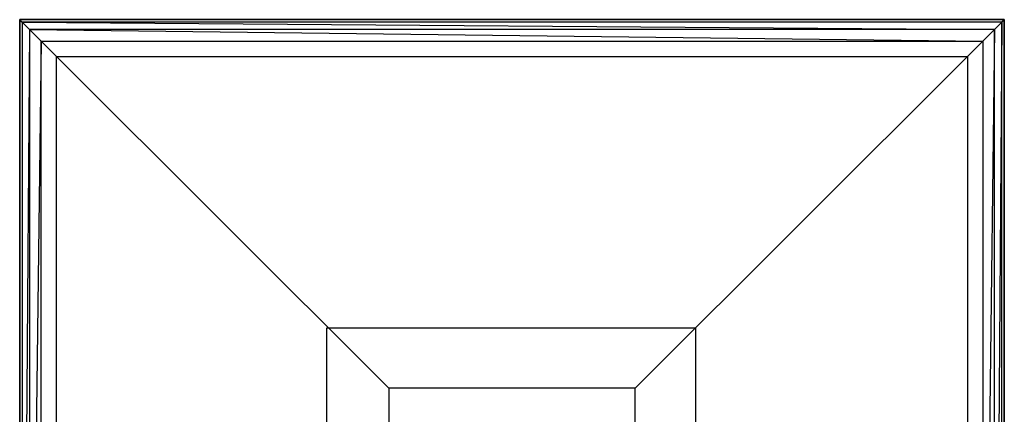
# Model space of a CAD drawing. Extents: x -1899 to 5741, y -1550 to 3800.
# Drawn here: x -399 to 401, y 2329 to 2650 of the extents above; entities that cross this region are included whole.
import ezdxf

# ---------------------------------------------------------------- set-up
doc = ezdxf.new("R2010")
doc.units = 0

msp = doc.modelspace()

# ---------------------------------------------------------------- linework, layer by layer
at = {"color": 0}
for p, q in [((-399.399861, 2650.292614, -799.553309), (400.600139, 2650.292614, -799.553309)), ((400.600139, 2650.292614, -550.813173), (-399.399861, 2650.292614, -550.813173)), ((-399.399861, 2650.292614, -550.813173), (-399.399861, 2650.292614, -799.553309)), ((-399.399861, 1850.292614, -799.553309), (-399.399861, 2650.292614, -799.553309)), ((-399.399861, 2650.292614, -550.813173), (-399.399861, 1850.292614, -550.813173)), ((-397.392782, 2648.285535, -533.91566), (-399.399861, 2650.292614, -550.813173)), ((-399.399861, 2650.292614, -899.592079), (400.600139, 2650.292614, -899.592079)), ((400.600139, 2650.292614, -799.592079), (-399.399861, 2650.292614, -799.592079)), ((-399.399861, 2650.292614, -799.592079), (-399.399861, 2650.292614, -899.592079)), ((-399.399861, 1850.292614, -899.592079), (-399.399861, 2650.292614, -899.592079)), ((-399.399861, 2650.292614, -799.592079), (-399.399861, 1850.292614, -799.592079)), ((398.593061, 2648.285535, -533.91566), (-397.392782, 2648.285535, -533.91566)), ((-397.392782, 2648.285535, -533.91566), (-397.392782, 1852.299693, -533.91566)), ((-391.485485, 2642.378239, -517.977398), (-397.392782, 2648.285535, -533.91566)), ((-397.392782, 2648.285535, -533.91566), (392.685764, 2642.378239, -517.977398)), ((392.685764, 2642.378239, -517.977398), (398.593061, 2648.285535, -533.91566)), ((398.593061, 2648.285535, -533.91566), (392.685764, 1858.206989, -517.977398)), ((398.593061, 2648.285535, -533.91566), (400.600139, 2650.292614, -550.813173)), ((398.593061, 1852.299693, -533.91566), (398.593061, 2648.285535, -533.91566)), ((400.600139, 2650.292614, -799.553309), (400.600139, 2650.292614, -550.813173)), ((400.600139, 2650.292614, -799.553309), (400.600139, 1850.292614, -799.553309)), ((400.600139, 1850.292614, -550.813173), (400.600139, 2650.292614, -550.813173)), ((400.600139, 2650.292614, -899.592079), (400.600139, 2650.292614, -799.592079)), ((400.600139, 2650.292614, -899.592079), (400.600139, 1850.292614, -899.592079)), ((400.600139, 1850.292614, -799.592079), (400.600139, 2650.292614, -799.592079)), ((-391.485485, 2642.378239, -517.977398), (-397.392782, 1852.299693, -533.91566)), ((-382.013321, 2632.906075, -503.903182), (-391.485485, 2642.378239, -517.977398)), ((-391.485485, 2642.378239, -517.977398), (383.2136, 2632.906075, -503.903182)), ((392.685764, 2642.378239, -517.977398), (-391.485485, 2642.378239, -517.977398)), ((-391.485485, 2642.378239, -517.977398), (-391.485485, 1858.206989, -517.977398)), ((383.2136, 2632.906075, -503.903182), (392.685764, 2642.378239, -517.977398)), ((392.685764, 2642.378239, -517.977398), (383.2136, 1867.679154, -503.903182)), ((392.685764, 1858.206989, -517.977398), (392.685764, 2642.378239, -517.977398)), ((-382.013321, 2632.906075, -503.903182), (-391.485485, 1858.206989, -517.977398)), ((-369.514011, 2620.406765, -492.491988), (-382.013321, 2632.906075, -503.903182)), ((-382.013321, 2632.906075, -503.903182), (383.2136, 2632.906075, -503.903182)), ((-382.013321, 1867.679154, -503.903182), (-382.013321, 2632.906075, -503.903182)), ((370.71429, 2620.406765, -492.491988), (383.2136, 2632.906075, -503.903182)), ((383.2136, 2632.906075, -503.903182), (383.2136, 1867.679154, -503.903182)), ((-99.399861, 2350.292614, -299.553309), (-369.514011, 2620.406765, -492.491988)), ((-369.514011, 2620.406765, -492.491988), (370.71429, 2620.406765, -492.491988)), ((-369.514011, 1880.178463, -492.491988), (-369.514011, 2620.406765, -492.491988)), ((370.71429, 2620.406765, -492.491988), (100.600139, 2350.292614, -299.553309)), ((370.71429, 2620.406765, -492.491988), (370.71429, 1880.178463, -492.491988)), ((149.860671, 2399.25891, -830.014503), (-150.139329, 2399.25891, -830.014503)), ((149.860671, 2399.25891, -800.014503), (-150.139329, 2399.25891, -800.014503)), ((-150.139329, 2399.25891, -830.014503), (-150.139329, 2399.25891, -800.014503)), ((-150.139329, 2399.25891, -830.014503), (-150.139329, 2099.25891, -830.014503)), ((-150.139329, 2399.25891, -800.014503), (-150.139329, 2099.25891, -800.014503)), ((149.860671, 2099.25891, -830.014503), (149.860671, 2399.25891, -830.014503)), ((149.860671, 2099.25891, -800.014503), (149.860671, 2399.25891, -800.014503)), ((149.860671, 2399.25891, -830.014503), (149.860671, 2399.25891, -800.014503)), ((100.600139, 2350.292614, -299.553309), (-99.399861, 2350.292614, -299.553309)), ((-99.399861, 2350.292614, -299.553309), (-99.399861, 2150.292614, -299.553309)), ((100.600139, 2150.292614, -299.553309), (100.600139, 2350.292614, -299.553309))]:
    msp.add_line(p, q, dxfattribs=at)

doc.saveas('drawing.dxf')
